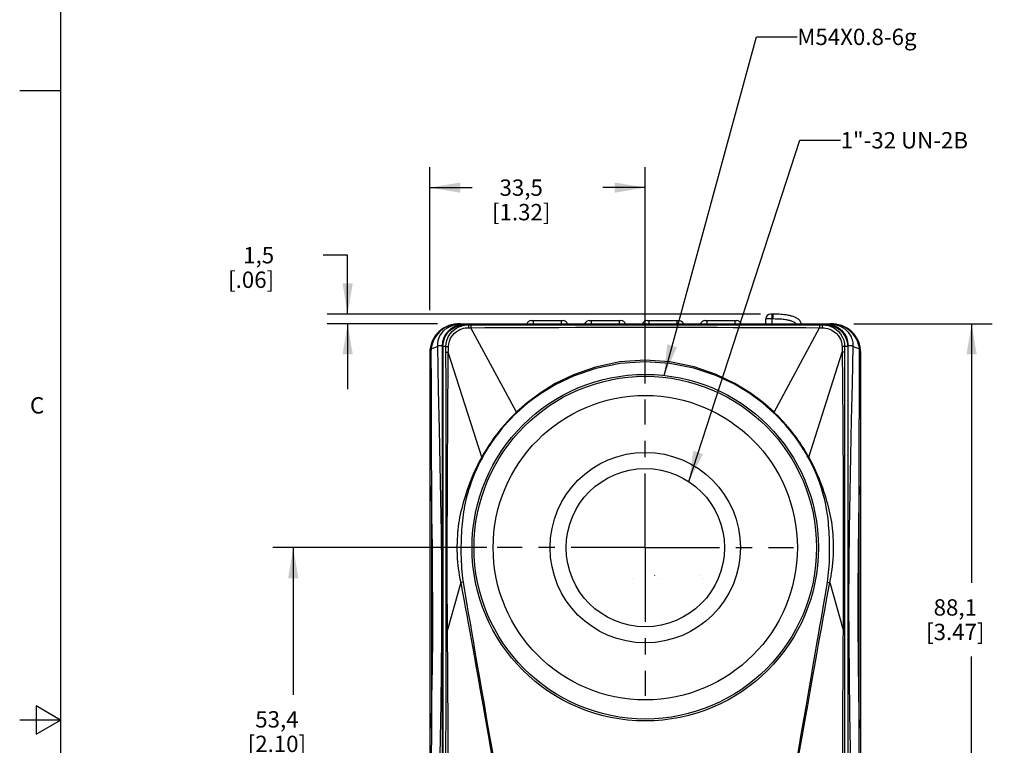
# Model space of a CAD drawing. Units: inches. Extents: x 0.7 to 21.3, y 0.5 to 16.
# Drawn here: x 0.7 to 6.7, y 8.1 to 12.5 of the extents above; entities that cross this region are included whole.
import ezdxf

# ---------------------------------------------------------------- set-up
doc = ezdxf.new("R2010")
doc.units = ezdxf.units.IN
doc.header["$LTSCALE"] = 1.21
doc.header["$MEASUREMENT"] = 0
doc.linetypes.add('CENTER', pattern=[0.6, 0.375, -0.075, 0.075, -0.075])
doc.layers.get('0').update_dxf_attribs({"linetype": 'CONTINUOUS'})
for name, color, linetype in [('AXIS', 7, 'CONTINUOUS'), ('DRIVEN_DIMS', 7, 'CONTINUOUS'), ('NOTES', 7, 'CONTINUOUS')]:
    doc.layers.add(name, color=color, linetype=linetype)
doc.styles.add('TEXTSTYLE_2', font='txt', dxfattribs={"width": 0.8})
doc.dimstyles.new('DIMSTYLE_1', dxfattribs={"dimtxt": 0.1, "dimasz": 0.1875, "dimexe": 0.125, "dimexo": 0.0625, "dimgap": 0.1, "dimtad": 0, "dimtih": 1, "dimtoh": 1, "dimdec": 1, "dimzin": 4, "dimdsep": 46, "dimtxsty": 'STANDARD', "dimblk": '_FILLED', "dimblk1": '_FILLED', "dimblk2": '_FILLED', "dimcen": 0.09, "dimadec": 3, "dimazin": 1, "dimtp": 0.001, "dimtm": 0.001, "dimtfac": 1, "dimtdec": 1, "dimtofl": 0, "dimtmove": 0, "dimatfit": 3, "dimldrblk": '_FILLED', "dimfxl": 1, "dimtolj": 1, "dimtzin": 4, "dimarcsym": 0})
doc.dimstyles.get("Standard").update_dxf_attribs({"dimtxt": 0.1, "dimasz": 0.1875, "dimexe": 0.125, "dimexo": 0.0625, "dimgap": 0.09, "dimtad": 0, "dimtih": 1, "dimtoh": 1, "dimdec": 3, "dimzin": 4, "dimdsep": 46, "dimtxsty": 'STANDARD', "dimblk": '_FILLED', "dimblk1": '_FILLED', "dimblk2": '_FILLED', "dimcen": 0.09, "dimadec": 3, "dimazin": 1, "dimtol": 1, "dimtp": 0.001, "dimtm": 0.001, "dimtfac": 1, "dimtdec": 3, "dimtofl": 0, "dimtmove": 0, "dimatfit": 3, "dimldrblk": '_FILLED', "dimfxl": 1, "dimtolj": 1, "dimtzin": 4, "dimarcsym": 0})

# ---------------------------------------------------------------- blocks, each defined once
blk = doc.blocks.new('_FILLED')
at = {"color": 0, "linetype": 'BYBLOCK'}
blk.add_solid([(0, 0), (-1, 0.167), (-1, -0.167)], dxfattribs=at)
blk = doc.blocks.new('*D0')
at = {"layer": 'DRIVEN_DIMS', "color": 7, "linetype": 'CONTINUOUS'}
for p, q in [((5.8188, 10.674), (6.665, 10.674)), ((6.54, 10.674), (6.54, 9.0891)), ((6.54, 7.2041), (6.54, 8.6391)), ((5.8579, 7.2041), (6.665, 7.2041))]:
    blk.add_line(p, q, dxfattribs=at)
at = {"layer": 'DRIVEN_DIMS', "color": 7, "linetype": 'CONTINUOUS', "xscale": 0.1875, "yscale": 0.1875, "zscale": 0.1875}
for p, rotation in [((6.54, 10.674), 90), ((6.54, 7.2041), 270)]:
    blk.add_blockref('_FILLED', p, dxfattribs=dict(at, rotation=rotation))
at = {"layer": 'DRIVEN_DIMS', "color": 7, "linetype": 'CONTINUOUS', "insert": (6.44, 8.9891), "char_height": 0.1, "width": 0.6, "attachment_point": 2, "line_spacing_factor": 0.9}
blk.add_mtext('88,1\\P[3.47]', dxfattribs=at)
blk = doc.blocks.new('*D3')
at = {"layer": 'DRIVEN_DIMS', "color": 7, "linetype": 'CONTINUOUS'}
for p, q in [((2.7212, 11.0936), (2.5712, 11.0936)), ((2.7212, 10.7331), (2.7212, 11.0936)), ((5.2479, 10.7331), (2.5962, 10.7331)), ((3.2717, 10.674), (2.5962, 10.674)), ((2.7212, 10.674), (2.7212, 10.274))]:
    blk.add_line(p, q, dxfattribs=at)
at = {"layer": 'DRIVEN_DIMS', "color": 7, "linetype": 'CONTINUOUS', "xscale": 0.1875, "yscale": 0.1875, "zscale": 0.1875}
for p, rotation in [((2.7212, 10.7331), 270), ((2.7212, 10.674), 90)]:
    blk.add_blockref('_FILLED', p, dxfattribs=dict(at, rotation=rotation))
at = {"layer": 'DRIVEN_DIMS', "color": 7, "linetype": 'CONTINUOUS', "insert": (2.2712, 11.1436), "char_height": 0.1, "width": 0.5, "attachment_point": 3, "line_spacing_factor": 0.9}
blk.add_mtext('1,5\\P[.06]', dxfattribs=at)
blk = doc.blocks.new('*D6')
at = {"layer": 'DRIVEN_DIMS', "color": 7, "linetype": 'CONTINUOUS'}
for p, q in [((3.5731, 9.3047), (2.2632, 9.3047)), ((2.3882, 9.3047), (2.3882, 8.4044)), ((2.3882, 7.2041), (2.3882, 7.9544)), ((2.8081, 7.2041), (2.2632, 7.2041)), ((3.2994, 7.2041), (3.0338, 7.2041))]:
    blk.add_line(p, q, dxfattribs=at)
at = {"layer": 'DRIVEN_DIMS', "color": 7, "linetype": 'CONTINUOUS', "xscale": 0.1875, "yscale": 0.1875, "zscale": 0.1875}
for p, rotation in [((2.3882, 9.3047), 90), ((2.3882, 7.2041), 270)]:
    blk.add_blockref('_FILLED', p, dxfattribs=dict(at, rotation=rotation))
at = {"layer": 'DRIVEN_DIMS', "color": 7, "linetype": 'CONTINUOUS', "insert": (2.2882, 8.3044), "char_height": 0.1, "width": 0.6, "attachment_point": 2, "line_spacing_factor": 0.9}
blk.add_mtext('53,4\\P[2.10]', dxfattribs=at)
blk = doc.blocks.new('*D7')
at = {"layer": 'DRIVEN_DIMS', "color": 7, "linetype": 'CONTINUOUS'}
for p, q in [((3.2238, 10.7583), (3.2238, 11.6321)), ((4.5427, 10.3089), (4.5427, 11.6321)), ((3.2238, 11.5071), (3.4833, 11.5071)), ((4.5427, 11.5071), (4.2833, 11.5071))]:
    blk.add_line(p, q, dxfattribs=at)
at = {"layer": 'DRIVEN_DIMS', "color": 7, "linetype": 'CONTINUOUS', "xscale": 0.1875, "yscale": 0.1875, "zscale": 0.1875, "rotation": 180}
blk.add_blockref('_FILLED', (3.2238, 11.5071), dxfattribs=at)
at = {"layer": 'DRIVEN_DIMS', "color": 7, "linetype": 'CONTINUOUS', "xscale": 0.1875, "yscale": 0.1875, "zscale": 0.1875}
blk.add_blockref('_FILLED', (4.5427, 11.5071), dxfattribs=at)
at = {"layer": 'DRIVEN_DIMS', "color": 7, "linetype": 'CONTINUOUS', "insert": (3.7833, 11.5571), "char_height": 0.1, "width": 0.6, "attachment_point": 2, "line_spacing_factor": 0.9}
blk.add_mtext('33,5\\P[1.32]', dxfattribs=at)

msp = doc.modelspace()

# ---------------------------------------------------------------- linework, layer by layer
at = {"color": 7, "linetype": 'CONTINUOUS'}
for p, q in [((0.964, 15.75), (0.964, 0.75)), ((0.964, 12.1), (0.714, 12.1)), ((5.3247, 10.7331), (5.3104, 10.7331)), ((5.3203, 10.674), (5.3203, 10.7331)), ((5.3247, 10.7035), (5.3247, 10.7331)), ((3.3869, 10.6707), (3.4104, 10.6735)), ((3.4005, 10.6735), (3.3967, 10.6733)), ((3.4035, 10.6735), (3.4005, 10.6735)), ((3.401, 10.674), (5.6844, 10.674)), ((5.6442, 10.6691), (3.4412, 10.6691)), ((3.4604, 10.668), (3.4758, 10.668)), ((3.4758, 10.668), (3.5159, 10.668)), ((3.5159, 10.668), (4.0127, 10.668)), ((3.8452, 10.6937), (4.0395, 10.6937)), ((3.8567, 10.6937), (3.8567, 10.674)), ((4.0127, 10.668), (4.3517, 10.6679)), ((4.028, 10.6937), (4.028, 10.674)), ((4.1995, 10.6937), (4.3938, 10.6937)), ((4.211, 10.6937), (4.211, 10.674)), ((4.3823, 10.6937), (4.3823, 10.674)), ((4.5538, 10.6937), (4.7481, 10.6937)), ((4.5654, 10.6937), (4.5654, 10.674)), ((4.7366, 10.6937), (4.7366, 10.674)), ((4.7563, 10.6679), (5.5695, 10.668)), ((4.9082, 10.6937), (5.1025, 10.6937)), ((4.9197, 10.6937), (4.9197, 10.674)), ((5.0909, 10.6937), (5.0909, 10.674)), ((5.2809, 10.674), (5.2809, 10.7035)), ((5.3247, 10.7035), (5.2809, 10.7035)), ((5.5695, 10.668), (5.625, 10.668)), ((5.6756, 10.6735), (5.6751, 10.6735)), ((5.678, 10.6736), (5.6756, 10.6735)), ((3.7544, 10.1333), (3.4757, 10.6504)), ((5.3311, 10.1333), (5.6097, 10.6504)), ((3.2238, 10.4968), (3.2238, 7.3433)), ((3.3017, 10.5401), (3.2725, 10.5401)), ((3.3017, 7.3), (3.3017, 10.5401)), ((3.3036, 10.5358), (3.3036, 7.2982)), ((3.3227, 10.5248), (3.3226, 10.5347)), ((3.3228, 10.5164), (3.3227, 10.5248)), ((3.3355, 10.3159), (3.3368, 10.501)), ((3.5419, 9.8588), (3.3368, 10.501)), ((5.5435, 9.8588), (5.7486, 10.501)), ((5.7627, 10.5209), (5.7626, 10.5135)), ((5.7626, 10.5135), (5.7626, 10.5071)), ((5.7819, 10.5358), (5.7819, 7.2982)), ((5.7838, 7.3), (5.7838, 10.5401)), ((5.813, 10.5401), (5.7838, 10.5401)), ((5.8539, 10.3025), (5.8545, 10.4998)), ((5.8616, 7.3433), (5.8616, 10.4968)), ((3.335, 10.2405), (3.3355, 10.3159)), ((5.7621, 10.2056), (5.7618, 10.0392)), ((3.7571, 10.1304), (3.7544, 10.1333)), ((5.3284, 10.1304), (5.3311, 10.1333)), ((3.233, 9.8774), (3.2337, 9.6779)), ((3.5458, 9.8567), (3.5419, 9.8588)), ((5.5396, 9.8567), (5.5435, 9.8588)), ((3.2337, 9.6779), (3.2337, 8.2016)), ((5.8518, 8.2016), (5.8518, 9.6779)), ((4.8181, 9.6063), (4.8183, 9.6061)), ((4.8378, 9.626), (4.838, 9.6258)), ((4.4648, 9.1149), (4.464, 9.114)), ((4.6012, 9.1329), (4.6018, 9.1335)), ((4.6208, 9.1132), (4.6214, 9.1138)), ((4.8771, 9.1335), (4.8773, 9.1336)), ((4.8968, 9.1138), (4.897, 9.1139)), ((3.4135, 9.091), (3.3323, 8.8025)), ((3.4283, 9.0935), (3.4135, 9.091)), ((5.6571, 9.0935), (5.6719, 9.091)), ((5.6719, 9.091), (5.7531, 8.8025)), ((3.3236, 8.5889), (3.3237, 8.6895)), ((0.814, 8.3366), (0.814, 8.1634)), ((0.964, 8.25), (0.814, 8.3366)), ((0.964, 8.25), (0.714, 8.25)), ((0.814, 8.1634), (0.964, 8.25))]:
    msp.add_line(p, q, dxfattribs=at)
for points in [[(3.3967, 10.6733), (3.3922, 10.673), (3.3868, 10.6726), (3.3803, 10.6718), (3.3726, 10.6705), (3.3636, 10.6686), (3.3533, 10.6658), (3.3416, 10.6618), (3.3286, 10.6561), (3.3143, 10.6484), (3.2995, 10.6383), (3.2854, 10.6265), (3.273, 10.6136), (3.2626, 10.6005), (3.2541, 10.5874), (3.2473, 10.5746), (3.2421, 10.5624), (3.238, 10.5504), (3.2348, 10.5375), (3.2323, 10.5227)], [(3.2725, 10.5401), (3.2725, 10.5501), (3.2735, 10.5604), (3.2753, 10.5707), (3.278, 10.5807), (3.2815, 10.5901), (3.2858, 10.5995), (3.2915, 10.6095), (3.2988, 10.6198), (3.3079, 10.6302), (3.319, 10.6403), (3.3323, 10.6498), (3.3479, 10.6583), (3.3661, 10.6654), (3.3869, 10.6707)], [(3.3017, 10.5401), (3.3043, 10.5664), (3.3122, 10.5915), (3.325, 10.6147), (3.3421, 10.6349), (3.363, 10.6515), (3.3868, 10.6638), (3.4127, 10.6714), (3.4397, 10.674)], [(3.3036, 10.5358), (3.3068, 10.5647), (3.3169, 10.5931), (3.3332, 10.6185), (3.3544, 10.6394), (3.3806, 10.6556), (3.4103, 10.6657), (3.4412, 10.6691)], [(3.3226, 10.5347), (3.3237, 10.5529), (3.3281, 10.5729), (3.3364, 10.5936), (3.3481, 10.6125), (3.3613, 10.6277), (3.3749, 10.6396), (3.3884, 10.6486), (3.4015, 10.6553), (3.414, 10.6603), (3.426, 10.6638), (3.437, 10.6661), (3.4482, 10.6675), (3.4604, 10.668)], [(3.4104, 10.6735), (3.4094, 10.6735), (3.4079, 10.6736), (3.406, 10.6736), (3.4035, 10.6735)], [(3.4108, 10.6737), (3.411, 10.6737), (3.4104, 10.6735)], [(3.4604, 10.668), (3.4555, 10.6682), (3.4507, 10.6685), (3.446, 10.6688), (3.4412, 10.6691)], [(3.4604, 10.668), (3.4603, 10.6666), (3.4602, 10.6628), (3.4602, 10.6571), (3.4602, 10.6503)], [(3.4758, 10.668), (3.4758, 10.6666), (3.4757, 10.6628), (3.4757, 10.6572), (3.4757, 10.6504)], [(4.3517, 10.6679), (4.4849, 10.6679), (4.7563, 10.6679)], [(5.6097, 10.668), (5.6097, 10.6666), (5.6097, 10.6628), (5.6097, 10.6572), (5.6097, 10.6504)], [(5.6442, 10.6691), (5.641, 10.6689), (5.6376, 10.6687), (5.6338, 10.6685), (5.6296, 10.6682), (5.625, 10.668)], [(5.625, 10.668), (5.6251, 10.6666), (5.6252, 10.6628), (5.6252, 10.6571), (5.6253, 10.6503)], [(5.625, 10.668), (5.6368, 10.6675), (5.6495, 10.6659), (5.6633, 10.6628), (5.6781, 10.6578), (5.6937, 10.6505), (5.7101, 10.6399), (5.7253, 10.6265), (5.7374, 10.6124), (5.7462, 10.5989), (5.7526, 10.5859), (5.7571, 10.5738), (5.76, 10.5626), (5.7618, 10.5525), (5.7626, 10.5432), (5.7628, 10.5347)], [(5.6442, 10.6691), (5.6751, 10.6657), (5.7048, 10.6556), (5.731, 10.6394), (5.7523, 10.6185), (5.7686, 10.5931), (5.7786, 10.5647), (5.7819, 10.5358)], [(5.6457, 10.674), (5.6727, 10.6714), (5.6986, 10.6638), (5.7225, 10.6515), (5.7434, 10.6349), (5.7605, 10.6147), (5.7732, 10.5915), (5.7811, 10.5664), (5.7838, 10.5401)], [(5.6751, 10.6735), (5.6744, 10.6737), (5.6746, 10.6737)], [(5.6751, 10.6735), (5.6976, 10.6708), (5.7177, 10.666), (5.7352, 10.6594), (5.7505, 10.6514), (5.7636, 10.6425), (5.7747, 10.633), (5.7838, 10.6233), (5.7913, 10.6135), (5.7973, 10.604), (5.8019, 10.5949), (5.8055, 10.5862), (5.8084, 10.5774), (5.8106, 10.5681), (5.8122, 10.5587), (5.8129, 10.5493), (5.813, 10.5401)], [(5.6856, 10.6734), (5.6837, 10.6735), (5.682, 10.6735), (5.6805, 10.6735), (5.6791, 10.6736), (5.678, 10.6736)], [(5.8531, 10.5227), (5.8512, 10.5352), (5.848, 10.5482), (5.8433, 10.5625), (5.8365, 10.5779), (5.8272, 10.594), (5.8158, 10.6097), (5.8035, 10.6231), (5.7917, 10.6338), (5.7806, 10.6422), (5.7703, 10.6488), (5.7609, 10.6541), (5.7522, 10.6583), (5.7443, 10.6616), (5.7371, 10.6642), (5.7306, 10.6663), (5.7247, 10.6679), (5.7193, 10.6692), (5.7144, 10.6702), (5.71, 10.671), (5.7059, 10.6717), (5.7022, 10.6722), (5.6987, 10.6726), (5.6956, 10.6729), (5.6927, 10.6731), (5.6901, 10.6733), (5.6877, 10.6734), (5.6856, 10.6734)], [(3.3385, 10.5354), (3.3399, 10.5511), (3.344, 10.5682), (3.3515, 10.586), (3.3619, 10.6022), (3.3735, 10.6153), (3.3854, 10.6255), (3.3972, 10.6333), (3.4086, 10.6391), (3.4196, 10.6434), (3.43, 10.6465), (3.4397, 10.6485), (3.4494, 10.6497), (3.4602, 10.6503)], [(3.4602, 10.6503), (3.4653, 10.6503), (3.4757, 10.6504)], [(3.4757, 10.6504), (3.5613, 10.6507), (3.6526, 10.651), (3.7427, 10.6513), (3.8296, 10.6516), (3.9179, 10.6519), (4.0127, 10.6522), (4.116, 10.6526), (4.2287, 10.6529), (4.3517, 10.6532), (4.4849, 10.6533), (4.6235, 10.6533), (4.7563, 10.6531), (4.8761, 10.6529), (4.9832, 10.6525), (5.08, 10.6522), (5.1692, 10.6519), (5.3466, 10.6513)], [(5.3466, 10.6513), (5.4358, 10.651), (5.5248, 10.6507), (5.6097, 10.6504)], [(5.6097, 10.6504), (5.6149, 10.6504), (5.6253, 10.6503)], [(5.6253, 10.6503), (5.6356, 10.6498), (5.6467, 10.6483), (5.6588, 10.6456), (5.6717, 10.6413), (5.6853, 10.6349), (5.6996, 10.6258), (5.713, 10.6143), (5.7236, 10.6022), (5.7314, 10.5905), (5.7371, 10.5794), (5.7412, 10.569), (5.7439, 10.5594), (5.7456, 10.5507), (5.7466, 10.5427), (5.7469, 10.5354)], [(3.2309, 10.4998), (3.2271, 10.4989), (3.2247, 10.4979), (3.2238, 10.4968)], [(3.2323, 10.5227), (3.2288, 10.523), (3.2265, 10.523), (3.2257, 10.5227)], [(3.2323, 10.5227), (3.2315, 10.5147), (3.231, 10.5071), (3.2309, 10.4998)], [(3.2309, 10.4998), (3.2315, 10.3025), (3.233, 9.8774)], [(3.2323, 10.5227), (3.2478, 10.5265), (3.26, 10.5308), (3.2683, 10.5354), (3.2725, 10.5401)], [(3.2718, 7.3), (3.276, 7.5199), (3.2806, 7.7274), (3.2852, 7.9321), (3.2895, 8.1395), (3.2933, 8.3488), (3.2961, 8.5582), (3.2978, 8.7674), (3.2982, 8.9771), (3.2973, 9.1875), (3.2952, 9.3966), (3.2921, 9.6031), (3.2881, 9.8108), (3.2834, 10.0298), (3.278, 10.2706), (3.2725, 10.5401)], [(3.3226, 10.5347), (3.3179, 10.5349), (3.3132, 10.5352), (3.3084, 10.5355), (3.3036, 10.5358)], [(3.3226, 10.5347), (3.326, 10.535), (3.3316, 10.5352), (3.3385, 10.5354)], [(3.3229, 10.5035), (3.3229, 10.5063), (3.3228, 10.5094), (3.3228, 10.5164)], [(3.3232, 10.3159), (3.3231, 10.3511), (3.3231, 10.3862), (3.323, 10.4225), (3.3229, 10.4607), (3.3229, 10.5035)], [(3.3229, 10.5009), (3.3259, 10.5009), (3.3307, 10.5009), (3.3368, 10.501)], [(3.3368, 10.501), (3.3372, 10.5037), (3.3375, 10.5066), (3.3377, 10.5098), (3.3379, 10.5132), (3.3381, 10.5169), (3.3382, 10.521), (3.3383, 10.5254), (3.3384, 10.5302), (3.3385, 10.5354)], [(5.7469, 10.5354), (5.747, 10.5304), (5.7471, 10.5258), (5.7472, 10.5215), (5.7474, 10.5176), (5.7475, 10.5139), (5.7477, 10.5106), (5.7479, 10.5075), (5.7482, 10.5044), (5.7486, 10.501)], [(5.7628, 10.5347), (5.7594, 10.535), (5.7539, 10.5352), (5.7469, 10.5354)], [(5.7486, 10.501), (5.7498, 10.326), (5.7501, 10.2897), (5.7503, 10.2501), (5.7506, 10.2057), (5.7509, 10.1558), (5.7513, 10.1002), (5.7516, 10.0392), (5.752, 9.9734), (5.7524, 9.9044), (5.7528, 9.8333), (5.7531, 9.7606), (5.7534, 9.6861), (5.7537, 9.61), (5.754, 9.5322), (5.7542, 9.453), (5.7544, 9.375), (5.7545, 9.303), (5.7545, 9.2384), (5.7546, 9.1806), (5.7545, 9.1284), (5.7545, 9.0804), (5.7544, 9.0351), (5.7542, 8.9908), (5.754, 8.9466), (5.7538, 8.9008), (5.7535, 8.8526), (5.7531, 8.8025)], [(5.7626, 10.5009), (5.7596, 10.5009), (5.7547, 10.5009), (5.7486, 10.501)], [(5.7626, 10.5009), (5.7625, 10.4648), (5.7624, 10.4298), (5.7624, 10.395), (5.7623, 10.3605), (5.7621, 10.2056)], [(5.7626, 10.5071), (5.7626, 10.5041), (5.7626, 10.5009)], [(5.7628, 10.5347), (5.7628, 10.5297), (5.7627, 10.5209)], [(5.7819, 10.5358), (5.7776, 10.5355), (5.7731, 10.5352), (5.7683, 10.535), (5.7628, 10.5347)], [(5.813, 10.5401), (5.8083, 10.3074), (5.8033, 10.086), (5.7985, 9.8655), (5.794, 9.6418), (5.7905, 9.4168), (5.7882, 9.192), (5.7872, 8.9671), (5.7878, 8.7414), (5.7898, 8.5163), (5.7931, 8.2938), (5.7973, 8.0712), (5.8023, 7.8388), (5.808, 7.5847), (5.8137, 7.3)], [(5.813, 10.5401), (5.8171, 10.5354), (5.8254, 10.5308), (5.8376, 10.5265), (5.8531, 10.5227)], [(5.8531, 10.5227), (5.8567, 10.523), (5.8589, 10.523), (5.8597, 10.5227)], [(5.8545, 10.4998), (5.8544, 10.5078), (5.8539, 10.5154), (5.8531, 10.5227)], [(5.8545, 10.4998), (5.8583, 10.4989), (5.8608, 10.4979), (5.8616, 10.4968)], [(5.3311, 10.1333), (5.2647, 10.1919), (5.1855, 10.2512), (5.0904, 10.3096), (4.9764, 10.3643), (4.8417, 10.4107), (4.6933, 10.4412), (4.5411, 10.4514), (4.3876, 10.4406), (4.238, 10.4091), (4.1044, 10.3624), (3.9921, 10.308), (3.8984, 10.2501), (3.8201, 10.1914), (3.7544, 10.1333)], [(5.3284, 10.1304), (5.262, 10.1886), (5.1828, 10.2473), (5.0879, 10.3048), (4.974, 10.3583), (4.8397, 10.403), (4.6921, 10.4318), (4.5411, 10.4413), (4.3888, 10.4312), (4.24, 10.4015), (4.1069, 10.3565), (3.9947, 10.3032), (3.901, 10.2462), (3.8228, 10.1881), (3.7571, 10.1304)], [(3.3234, 10.149), (3.3234, 10.1972), (3.3232, 10.3159)], [(5.8518, 9.6779), (5.8524, 9.8774), (5.8539, 10.3025)], [(3.3323, 8.8025), (3.332, 8.8493), (3.3317, 8.8945), (3.3314, 8.9395), (3.3312, 8.9842), (3.3311, 9.0297), (3.331, 9.0772), (3.3309, 9.1285), (3.3309, 9.1849), (3.3309, 9.2469), (3.331, 9.3142), (3.3311, 9.3855), (3.3312, 9.4585), (3.3314, 9.5322), (3.3317, 9.6063), (3.332, 9.6808), (3.3323, 9.7554), (3.3327, 9.8301), (3.333, 9.9042), (3.3334, 9.9745), (3.3338, 10.0382), (3.3341, 10.0961), (3.3345, 10.1491), (3.3348, 10.1973), (3.335, 10.2405)], [(3.3239, 8.8026), (3.324, 8.8494), (3.3241, 8.8945), (3.3241, 8.9395), (3.3242, 8.9843), (3.3242, 9.0297), (3.3242, 9.0772), (3.3243, 9.1285), (3.3243, 9.1849), (3.3243, 9.2469), (3.3242, 9.3142), (3.3242, 9.3855), (3.3242, 9.4585), (3.3241, 9.5321), (3.3241, 9.6063), (3.324, 9.6808), (3.3239, 9.7554), (3.3238, 9.83), (3.3238, 9.9042), (3.3237, 9.9744), (3.3234, 10.149)], [(3.7544, 10.1333), (3.7365, 10.1158), (3.7184, 10.0975), (3.6992, 10.077), (3.6801, 10.0555), (3.6627, 10.0351), (3.6475, 10.0164), (3.6343, 9.9995), (3.6226, 9.984), (3.6122, 9.9697), (3.603, 9.9566), (3.5947, 9.9445), (3.5872, 9.9334), (3.5805, 9.9231), (3.5742, 9.9132), (3.568, 9.9032), (3.5618, 9.893), (3.5556, 9.8826), (3.5491, 9.8714), (3.5419, 9.8588)], [(3.7571, 10.1304), (3.7392, 10.1131), (3.7212, 10.0948), (3.702, 10.0744), (3.683, 10.053), (3.6656, 10.0326), (3.6505, 10.014), (3.6374, 9.9971), (3.6257, 9.9816), (3.6155, 9.9674), (3.6063, 9.9543), (3.598, 9.9423), (3.5906, 9.9312), (3.584, 9.9209), (3.5777, 9.9111), (3.5715, 9.901), (3.5654, 9.8909), (3.5593, 9.8805), (3.5529, 9.8693), (3.5458, 9.8567)], [(5.5396, 9.8567), (5.534, 9.8667), (5.5284, 9.8767), (5.5225, 9.8867), (5.5166, 9.8965), (5.5108, 9.9061), (5.5047, 9.9158), (5.4981, 9.9261), (5.4908, 9.9373), (5.4827, 9.9492), (5.4739, 9.962), (5.4641, 9.9756), (5.4532, 9.9903), (5.4412, 10.006), (5.4278, 10.0228), (5.4131, 10.0406), (5.3985, 10.0575), (5.3854, 10.0722), (5.3735, 10.085), (5.3628, 10.0963), (5.3529, 10.1064), (5.344, 10.1153), (5.3358, 10.1233), (5.3284, 10.1304)], [(5.5435, 9.8588), (5.5378, 9.8689), (5.5321, 9.8788), (5.5262, 9.8888), (5.5202, 9.8987), (5.5143, 9.9083), (5.5082, 9.918), (5.5015, 9.9284), (5.4941, 9.9395), (5.486, 9.9515), (5.4771, 9.9642), (5.4672, 9.978), (5.4563, 9.9927), (5.4443, 10.0084), (5.4308, 10.0252), (5.416, 10.0431), (5.4014, 10.06), (5.3882, 10.0748), (5.3763, 10.0876), (5.3655, 10.099), (5.3557, 10.1091), (5.3467, 10.1181), (5.3386, 10.1261), (5.3311, 10.1333)], [(5.7618, 10.0392), (5.7618, 9.9733), (5.7617, 9.9043), (5.7616, 9.8333), (5.7615, 9.7605), (5.7614, 9.686), (5.7614, 9.6099), (5.7613, 9.5322), (5.7613, 9.453), (5.7612, 9.375), (5.7612, 9.303), (5.7612, 9.2384), (5.7612, 9.1806), (5.7612, 9.1284), (5.7612, 9.0805), (5.7612, 9.0351), (5.7612, 8.9908), (5.7613, 8.9466), (5.7613, 8.9008), (5.7614, 8.8527), (5.7615, 8.8026)], [(3.5419, 9.8588), (3.5247, 9.8269), (3.5089, 9.7954), (3.4943, 9.764), (3.4814, 9.7342), (3.4704, 9.7067), (3.4609, 9.6815), (3.4527, 9.6583), (3.4456, 9.637), (3.4394, 9.6177), (3.4339, 9.5996), (3.4288, 9.5817), (3.4238, 9.5633), (3.419, 9.5449), (3.4145, 9.5265), (3.4104, 9.5081), (3.4067, 9.4894), (3.4033, 9.4707), (3.4004, 9.4519), (3.3979, 9.4331), (3.3957, 9.4139), (3.394, 9.3948), (3.3926, 9.3761), (3.3915, 9.3567), (3.3907, 9.3358), (3.3902, 9.3132), (3.3902, 9.2889), (3.3908, 9.2636), (3.392, 9.2391), (3.3937, 9.2166), (3.3958, 9.196), (3.3982, 9.1762), (3.4011, 9.1566), (3.4045, 9.1364), (3.4086, 9.1149), (3.4135, 9.091)], [(3.5458, 9.8567), (3.529, 9.8247), (3.5136, 9.7932), (3.4996, 9.7617), (3.4873, 9.7319), (3.4769, 9.7044), (3.4681, 9.6791), (3.4607, 9.6558), (3.4544, 9.6345), (3.4491, 9.6151), (3.4446, 9.5971), (3.4405, 9.5791), (3.4367, 9.5608), (3.4333, 9.5424), (3.4302, 9.5241), (3.4275, 9.5057), (3.4252, 9.4872), (3.4231, 9.4687), (3.4213, 9.4501), (3.4198, 9.4314), (3.4185, 9.4125), (3.4174, 9.3936), (3.4165, 9.3751), (3.4158, 9.3559), (3.4152, 9.3352), (3.4148, 9.3129), (3.4146, 9.2889), (3.4148, 9.2639), (3.4153, 9.2397), (3.416, 9.2176), (3.4171, 9.1973), (3.4184, 9.1777), (3.42, 9.1583), (3.4221, 9.1385), (3.4248, 9.1172), (3.4283, 9.0935)], [(5.6571, 9.0935), (5.6602, 9.1135), (5.6627, 9.1331), (5.6649, 9.1526), (5.6666, 9.1718), (5.668, 9.1912), (5.6692, 9.212), (5.67, 9.2351), (5.6706, 9.2595), (5.6708, 9.2837), (5.6707, 9.3068), (5.6704, 9.3286), (5.6699, 9.3485), (5.6692, 9.3671), (5.6684, 9.3857), (5.6674, 9.4046), (5.6662, 9.4232), (5.6648, 9.4417), (5.6632, 9.4601), (5.6613, 9.4784), (5.6591, 9.4967), (5.6566, 9.5148), (5.6538, 9.5329), (5.6506, 9.5512), (5.647, 9.5691), (5.6432, 9.5867), (5.6389, 9.6047), (5.6339, 9.6242), (5.6279, 9.6452), (5.6209, 9.668), (5.6125, 9.6932), (5.6022, 9.7214), (5.5899, 9.7522), (5.5757, 9.7847), (5.5592, 9.8192), (5.5396, 9.8567)], [(5.6719, 9.091), (5.6761, 9.1112), (5.6799, 9.131), (5.6834, 9.1507), (5.6864, 9.1702), (5.689, 9.1899), (5.6912, 9.211), (5.6931, 9.2344), (5.6944, 9.2592), (5.6951, 9.2837), (5.6952, 9.3071), (5.6949, 9.3291), (5.6943, 9.3492), (5.6933, 9.3681), (5.6921, 9.3869), (5.6905, 9.4059), (5.6885, 9.4248), (5.6862, 9.4434), (5.6835, 9.462), (5.6804, 9.4806), (5.6769, 9.499), (5.673, 9.5173), (5.6688, 9.5354), (5.6642, 9.5537), (5.6594, 9.5717), (5.6545, 9.5892), (5.6492, 9.6073), (5.6432, 9.6267), (5.6364, 9.6477), (5.6285, 9.6705), (5.6193, 9.6956), (5.6083, 9.7237), (5.5954, 9.7545), (5.5806, 9.7869), (5.5636, 9.8214), (5.5435, 9.8588)], [(3.2337, 9.6779), (3.2284, 9.6775), (3.225, 9.6769), (3.2238, 9.6763)], [(3.2337, 8.2016), (3.2372, 8.3867), (3.2398, 8.5716), (3.2415, 8.7563), (3.242, 8.9416), (3.2414, 9.1274), (3.2398, 9.3127), (3.2371, 9.496), (3.2337, 9.6779)], [(5.8518, 9.6779), (5.8478, 9.4666), (5.845, 9.2554), (5.8436, 9.0442), (5.8436, 8.8325), (5.8451, 8.6205), (5.8479, 8.4101), (5.8518, 8.2016)], [(5.8518, 9.6779), (5.857, 9.6775), (5.8604, 9.6769), (5.8616, 9.6763)], [(3.4135, 9.091), (3.423, 9.04), (3.4322, 8.9905), (3.4412, 8.9411), (3.4501, 8.892), (3.4591, 8.8425), (3.4685, 8.7903), (3.4789, 8.7324), (3.4906, 8.6666), (3.5035, 8.5943), (3.5174, 8.5165), (3.5322, 8.4334), (3.5479, 8.3451), (3.5644, 8.252), (3.5806, 8.1605), (3.5958, 8.0742), (3.611, 7.9883), (3.6264, 7.9012), (3.6425, 7.8105), (3.6588, 7.7181), (3.6747, 7.6279)], [(3.4283, 9.0935), (3.4367, 9.0422), (3.4449, 8.9927), (3.4533, 8.9431), (3.4616, 8.8939), (3.47, 8.8443), (3.4789, 8.7921), (3.4888, 8.7341), (3.5001, 8.6683), (3.5126, 8.5958), (3.526, 8.518), (3.5404, 8.4348), (3.5557, 8.3464), (3.5718, 8.2533), (3.5877, 8.1618), (3.6027, 8.0754), (3.6176, 7.9895), (3.6328, 7.9023), (3.6647, 7.7191)], [(5.4051, 7.6289), (5.4208, 7.7195), (5.4362, 7.808), (5.4518, 7.8975), (5.467, 7.985), (5.4821, 8.0715), (5.4976, 8.161), (5.5134, 8.2522), (5.5288, 8.3409), (5.5436, 8.4265), (5.5578, 8.5083), (5.571, 8.5851), (5.583, 8.6545), (5.5935, 8.716), (5.603, 8.7711), (5.6118, 8.8226), (5.6203, 8.873), (5.6289, 8.9234), (5.6376, 8.9754), (5.6469, 9.0312), (5.6571, 9.0935)], [(5.4107, 7.6279), (5.4423, 7.8069), (5.4582, 7.8964), (5.4736, 7.9838), (5.4889, 8.0703), (5.5047, 8.1598), (5.5209, 8.2509), (5.5366, 8.3396), (5.5518, 8.4251), (5.5663, 8.5068), (5.58, 8.5835), (5.5924, 8.6529), (5.6033, 8.7143), (5.6132, 8.7693), (5.6224, 8.8207), (5.6315, 8.8711), (5.6407, 8.9214), (5.6501, 8.9733), (5.6604, 9.029), (5.6719, 9.091)], [(3.3237, 8.6895), (3.3239, 8.7682), (3.3239, 8.8026)], [(3.3239, 8.8026), (3.3258, 8.8026), (3.3287, 8.8025), (3.3323, 8.8025)], [(3.3381, 7.3108), (3.338, 7.3739), (3.3379, 7.4348), (3.3378, 7.4951), (3.3377, 7.5547), (3.3376, 7.616), (3.3375, 7.6829), (3.3373, 7.759), (3.3371, 7.845), (3.3369, 7.9387), (3.3366, 8.037), (3.3362, 8.1366), (3.3358, 8.232), (3.3354, 8.3174), (3.3351, 8.3928), (3.3347, 8.462), (3.3343, 8.5281), (3.3339, 8.5889), (3.3335, 8.6425), (3.3332, 8.6894), (3.3329, 8.7309), (3.3326, 8.7681), (3.3323, 8.8025)], [(5.7531, 8.8025), (5.7526, 8.7334), (5.7521, 8.6669), (5.7516, 8.6012), (5.7512, 8.5361), (5.7508, 8.4694), (5.7504, 8.3972), (5.75, 8.3155), (5.7496, 8.2225), (5.7492, 8.1218), (5.7488, 8.0212), (5.7485, 7.9263), (5.7483, 7.8405), (5.7481, 7.7648), (5.748, 7.6981), (5.7478, 7.6372), (5.7477, 7.5798), (5.7477, 7.5267), (5.7476, 7.4794), (5.7475, 7.4377), (5.7474, 7.3678)], [(5.7615, 8.8026), (5.7596, 8.8026), (5.7567, 8.8025), (5.7531, 8.8025)], [(5.7615, 8.8026), (5.7616, 8.7334), (5.7617, 8.667), (5.7619, 8.6013), (5.762, 8.5362), (5.7621, 8.4695), (5.7622, 8.3972), (5.7623, 8.3155), (5.7624, 8.2225), (5.7625, 8.1218), (5.7626, 8.0212), (5.7626, 7.9263), (5.7627, 7.8405), (5.7628, 7.7649), (5.7628, 7.6981)], [(3.3225, 7.4348), (3.3226, 7.5547), (3.3226, 7.616), (3.3226, 7.6829), (3.3227, 7.759), (3.3227, 7.845), (3.3228, 7.9387), (3.3229, 8.0371), (3.323, 8.1367), (3.3231, 8.232), (3.3232, 8.3174), (3.3233, 8.3928), (3.3234, 8.4621), (3.3235, 8.5282), (3.3236, 8.5889)], [(3.2337, 8.2016), (3.2284, 8.202), (3.225, 8.2026), (3.2238, 8.2032)], [(3.2337, 8.2016), (3.233, 7.9925), (3.2322, 7.7693), (3.2314, 7.547), (3.2308, 7.3403)], [(5.8518, 8.2016), (5.857, 8.202), (5.8604, 8.2026), (5.8616, 8.2032)], [(5.8546, 7.3403), (5.854, 7.547), (5.8532, 7.7693), (5.8524, 7.9925), (5.8518, 8.2016)]]:
    msp.add_lwpolyline(points, dxfattribs=at)
for radius in [1.06, 1.0482, 0.9311, 0.5827, 0.4843]:
    msp.add_circle((4.5427, 9.3047), radius, dxfattribs=at)
for centre, radius, start, end in [((5.3104, 10.7035), 0.0295, 90, 180), ((3.401, 10.4968), 0.1772, 86.8252, 180), ((3.8452, 10.6642), 0.0295, 90, 160.52878), ((4.0395, 10.6642), 0.0295, 19.47122, 90), ((4.1995, 10.6642), 0.0295, 90, 160.52878), ((4.3938, 10.6642), 0.0295, 19.47122, 90), ((4.5538, 10.6642), 0.0295, 90, 160.52878), ((4.7481, 10.6642), 0.0295, 19.47122, 90), ((4.9082, 10.6642), 0.0295, 90, 160.52878), ((5.1025, 10.6642), 0.0295, 19.47122, 90), ((5.6844, 10.4968), 0.1772, 0, 93.1748)]:
    msp.add_arc(centre, radius, start, end, dxfattribs=at)
at = {"layer": 'AXIS', "color": 7, "linetype": 'CENTER'}
for q in [(4.5427, 10.2118), (3.6356, 9.3047), (4.5427, 8.3976), (5.4498, 9.3047)]:
    msp.add_line((4.5427, 9.3047), q, dxfattribs=at)
at = {"layer": 'AXIS', "color": 7, "linetype": 'CONTINUOUS'}
for points in [[(5.4974, 10.674), (5.4965, 10.6774), (5.4952, 10.6811), (5.4933, 10.6851), (5.4909, 10.6893), (5.4878, 10.6934), (5.484, 10.6976), (5.4797, 10.7015), (5.4752, 10.7048), (5.4708, 10.7077), (5.4664, 10.7102), (5.4619, 10.7125), (5.4571, 10.7146), (5.4522, 10.7166), (5.447, 10.7185), (5.4417, 10.7202), (5.4363, 10.7217), (5.4307, 10.7231), (5.4251, 10.7245), (5.4192, 10.7257), (5.4129, 10.7268), (5.4061, 10.7279), (5.3987, 10.7289), (5.3905, 10.7299), (5.3817, 10.7308), (5.3721, 10.7315), (5.3617, 10.7322), (5.3504, 10.7326), (5.3381, 10.7329), (5.3247, 10.7331)], [(5.4655, 10.674), (5.464, 10.6758), (5.462, 10.6778), (5.4595, 10.6797), (5.4569, 10.6816), (5.454, 10.6833), (5.451, 10.685), (5.4476, 10.6866), (5.444, 10.6881), (5.4401, 10.6896), (5.4359, 10.691), (5.4316, 10.6924), (5.427, 10.6936), (5.4223, 10.6948), (5.4174, 10.6959), (5.4122, 10.6969), (5.4066, 10.6979), (5.4004, 10.6989), (5.3936, 10.6998), (5.3862, 10.7007), (5.378, 10.7015), (5.3691, 10.7021), (5.3594, 10.7027), (5.3489, 10.7031), (5.3373, 10.7034), (5.3247, 10.7035)]]:
    msp.add_lwpolyline(points, dxfattribs=at)

# ---------------------------------------------------------------- texts
at = {"color": 7, "linetype": 'CONTINUOUS', "insert": (0.864, 10.225), "char_height": 0.1, "width": 0.08, "attachment_point": 3, "line_spacing_factor": 0.9, "style": 'TEXTSTYLE_2'}
msp.add_mtext('C', dxfattribs=at)
at = {"layer": 'NOTES', "color": 7, "linetype": 'CONTINUOUS', "char_height": 0.1, "attachment_point": 1, "line_spacing_factor": 0.9}
for s, insert, width in [('M54X0.8-6g', (5.4732, 12.4792), 1), ('1"-32 UN-2B', (5.7385, 11.8466), 1.1)]:
    msp.add_mtext(s, dxfattribs=dict(at, insert=insert, width=width))

# ---------------------------------------------------------------- dimensions: what is measured, and where the dimension line sits
at = {"layer": 'DRIVEN_DIMS', "color": 7, "linetype": 'CONTINUOUS'}
for base, p1, p2, angle, picture, middle in [((3.2238, 11.5071), (4.5427, 10.2464), (3.2238, 10.6958), 180, '*D7', (3.8833, 11.4321)), ((2.7212, 10.7331), (3.3342, 10.674), (5.3104, 10.7331), 90, '*D3', (2.2212, 11.0186)), ((6.54, 10.674), (5.7954, 7.2041), (5.7563, 10.674), 90, '*D0', (6.54, 8.8641)), ((2.3882, 9.3047), (3.3619, 7.2041), (3.6356, 9.3047), 90, '*D6', (2.3882, 8.1794))]:
    dim = msp.add_linear_dim(base=base, p1=p1, p2=p2, angle=angle, text='<>\\P[]', dimstyle='DIMSTYLE_1', dxfattribs=at)
    dim.commit()
    dim.dimension.update_dxf_attribs({"geometry": picture, "text_midpoint": middle, "dimtype": 160})

# ---------------------------------------------------------------- leaders
at = {"layer": 'NOTES', "color": 7, "linetype": 'CONTINUOUS'}
for points in [[(4.6575, 10.3585), (5.2232, 12.4292), (5.4732, 12.4292)], [(4.8088, 9.7093), (5.4885, 11.7966), (5.7385, 11.7966)]]:
    msp.add_leader(points, dimstyle='STANDARD', override={"dimtad": 0}, dxfattribs=at)

doc.saveas('drawing.dxf')
